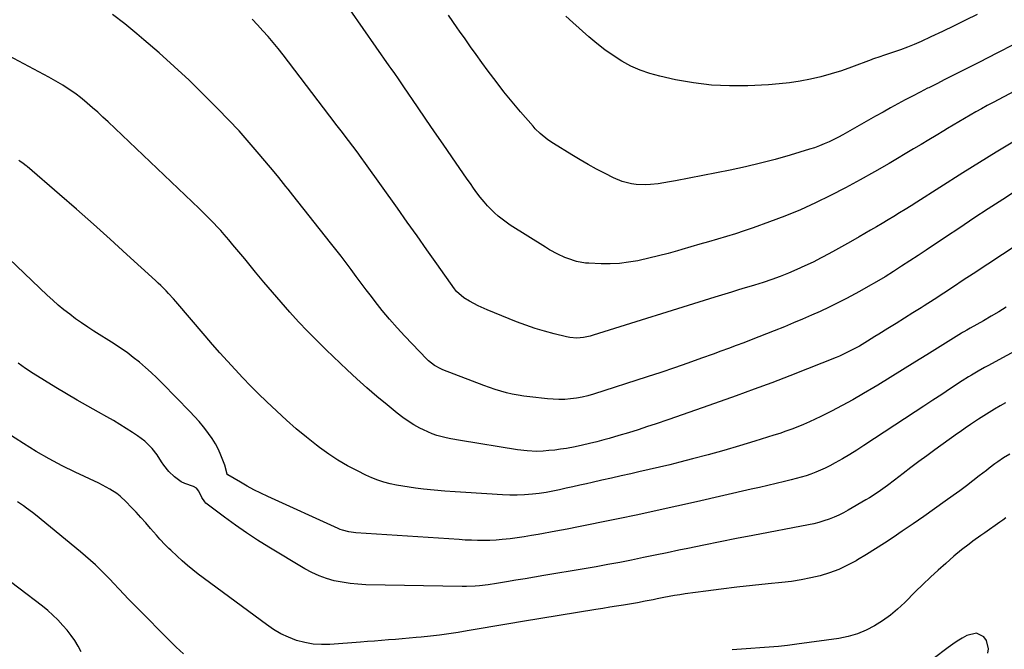
# Model space of a CAD drawing. Units: inches. Extents: x 1851934 to 1857389, y 437073 to 442357.
# Drawn here: x 1855835 to 1856321, y 440863 to 441173 of the extents above; entities that cross this region are included whole.
import ezdxf

# ---------------------------------------------------------------- set-up
doc = ezdxf.new("R2010")
doc.units = ezdxf.units.IN
doc.header["$MEASUREMENT"] = 0
doc.layers.add('7', color=7, linetype='Continuous')
doc.layers.add('8', color=7, linetype='Continuous')

msp = doc.modelspace()

# ---------------------------------------------------------------- linework, layer by layer
at = {"layer": '7', "color": 18}
for points in [[(1856325.86, 441088.43, 1894), (1856320.04, 441084.66, 1894), (1856312.96, 441080.05, 1894), (1856305.88, 441075.41, 1894), (1856298.83, 441070.75, 1894), (1856291.79, 441066.06, 1894), (1856282.34, 441059.73, 1894), (1856278.31, 441057.06, 1894), (1856274.27, 441054.4, 1894), (1856270.21, 441051.77, 1894), (1856266.13, 441049.16, 1894), (1856262.02, 441046.61, 1894), (1856257.88, 441044.11, 1894), (1856253.69, 441041.7, 1894), (1856249.47, 441039.33, 1894), (1856247.22, 441038.1, 1894), (1856242.99, 441035.85, 1894), (1856238.72, 441033.65, 1894), (1856234.41, 441031.55, 1894), (1856230.07, 441029.51, 1894), (1856225.69, 441027.55, 1894), (1856221.29, 441025.63, 1894), (1856216.86, 441023.77, 1894), (1856212.43, 441021.94, 1894), (1856207.26, 441019.86, 1894), (1856203.53, 441018.37, 1894), (1856199.8, 441016.91, 1894), (1856196.05, 441015.46, 1894), (1856192.3, 441014.04, 1894), (1856188.54, 441012.63, 1894), (1856184.78, 441011.23, 1894), (1856181.01, 441009.84, 1894), (1856177.24, 441008.46, 1894), (1856171.48, 441006.36, 1894), (1856164.81, 441003.98, 1894), (1856158.13, 441001.64, 1894), (1856151.42, 440999.38, 1894), (1856144.69, 440997.17, 1894), (1856118.16, 440988.63, 1894), (1856115.4, 440987.83, 1894), (1856112.6, 440987.16, 1894), (1856109.78, 440986.66, 1894), (1856106.92, 440986.28, 1894), (1856104.05, 440986.08, 1894), (1856101.18, 440986.01, 1894), (1856098.31, 440986.11, 1894), (1856095.44, 440986.34, 1894), (1856086.78, 440987.31, 1894), (1856083.89, 440987.69, 1894), (1856081.01, 440988.14, 1894), (1856078.14, 440988.71, 1894), (1856075.29, 440989.35, 1894), (1856072.47, 440990.1, 1894), (1856069.67, 440990.92, 1894), (1856066.91, 440991.86, 1894), (1856064.16, 440992.86, 1894), (1856043.94, 441000.7, 1894), (1856042.84, 441001.17, 1894), (1856039.7, 441002.87, 1894), (1856036.88, 441005.07, 1894), (1856036.03, 441005.9, 1894), (1856025.2, 441017.19, 1894), (1856021.34, 441021.34, 1894), (1856017.59, 441025.58, 1894), (1856013.97, 441029.93, 1894), (1856010.45, 441034.37, 1894), (1856008.62, 441036.76, 1894), (1856006.1, 441040.07, 1894), (1856003.59, 441043.4, 1894), (1856001.11, 441046.74, 1894), (1855998.64, 441050.1, 1894), (1855996.16, 441053.44, 1894), (1855993.66, 441056.77, 1894), (1855991.11, 441060.07, 1894), (1855988.54, 441063.34, 1894), (1855969.88, 441086.85, 1894), (1855967.59, 441089.73, 1894), (1855966.45, 441091.17, 1894), (1855964.16, 441094.04, 1894), (1855963, 441095.47, 1894), (1855960.66, 441098.3, 1894), (1855953.31, 441107.1, 1894), (1855948.38, 441112.83, 1894), (1855943.36, 441118.48, 1894), (1855938.18, 441124, 1894), (1855932.91, 441129.42, 1894), (1855925.82, 441136.54, 1894), (1855918.68, 441143.51, 1894), (1855911.43, 441150.34, 1894), (1855903.99, 441156.99, 1894), (1855896.44, 441163.5, 1894), (1855892.93, 441166.44, 1894), (1855886.97, 441171.29, 1894), (1855880.91, 441176, 1894)], [(1856352.18, 441152.07, 1898), (1856315.33, 441132.55, 1898), (1856312.47, 441131.02, 1898), (1856309.62, 441129.47, 1898), (1856306.78, 441127.89, 1898), (1856303.96, 441126.3, 1898), (1856301.15, 441124.68, 1898), (1856298.35, 441123.04, 1898), (1856295.57, 441121.37, 1898), (1856292.79, 441119.69, 1898), (1856290.95, 441118.56, 1898), (1856287.26, 441116.31, 1898), (1856283.56, 441114.07, 1898), (1856279.85, 441111.84, 1898), (1856276.13, 441109.63, 1898), (1856264, 441102.46, 1898), (1856256.88, 441098.34, 1898), (1856249.7, 441094.31, 1898), (1856242.45, 441090.43, 1898), (1856235.15, 441086.63, 1898), (1856227.75, 441083.05, 1898), (1856220.27, 441079.65, 1898), (1856212.66, 441076.53, 1898), (1856204.98, 441073.6, 1898), (1856196.94, 441070.7, 1898), (1856192.6, 441069.19, 1898), (1856188.23, 441067.74, 1898), (1856183.84, 441066.39, 1898), (1856179.43, 441065.1, 1898), (1856175, 441063.86, 1898), (1856170.58, 441062.6, 1898), (1856166.17, 441061.32, 1898), (1856161.75, 441060.02, 1898), (1856159.71, 441059.42, 1898), (1856154.98, 441058.09, 1898), (1856150.24, 441056.83, 1898), (1856145.47, 441055.68, 1898), (1856140.68, 441054.61, 1898), (1856140.01, 441054.47, 1898), (1856135.52, 441053.7, 1898), (1856131.02, 441053.16, 1898), (1856126.48, 441052.95, 1898), (1856121.93, 441052.97, 1898), (1856115.84, 441053.23, 1898), (1856114.33, 441053.34, 1898), (1856109.84, 441054.12, 1898), (1856105.5, 441055.53, 1898), (1856104.1, 441056.11, 1898), (1856100.55, 441057.73, 1898), (1856096.48, 441059.9, 1898), (1856094.5, 441061.09, 1898), (1856077.15, 441072.05, 1898), (1856075.1, 441073.43, 1898), (1856071.18, 441076.45, 1898), (1856069.32, 441078.09, 1898), (1856065.84, 441081.62, 1898), (1856064.23, 441083.49, 1898), (1856062.35, 441085.85, 1898), (1856060.7, 441088.05, 1898), (1856059.07, 441090.26, 1898), (1856057.46, 441092.5, 1898), (1856055.88, 441094.75, 1898), (1856048.25, 441105.74, 1898), (1856043.99, 441111.91, 1898), (1856039.74, 441118.08, 1898), (1856035.52, 441124.27, 1898), (1856031.31, 441130.47, 1898), (1856024.68, 441140.27, 1898), (1856022.01, 441144.18, 1898), (1856020.21, 441146.78, 1898), (1856018.4, 441149.37, 1898), (1856017.49, 441150.66, 1898), (1855998.12, 441178.22, 1898)], [(1856307.45, 441175.9, 1902), (1856301.77, 441173.1, 1902), (1856296.08, 441170.34, 1902), (1856290.36, 441167.62, 1902), (1856284.63, 441164.93, 1902), (1856279.76, 441162.67, 1902), (1856276.43, 441161.19, 1902), (1856273.07, 441159.8, 1902), (1856269.67, 441158.52, 1902), (1856266.23, 441157.33, 1902), (1856260.71, 441155.51, 1902), (1856260.01, 441155.28, 1902), (1856255.82, 441153.87, 1902), (1856255.12, 441153.62, 1902), (1856245.43, 441149.97, 1902), (1856240.47, 441148.22, 1902), (1856235.47, 441146.63, 1902), (1856230.4, 441145.25, 1902), (1856225.29, 441144.03, 1902), (1856220.12, 441143.04, 1902), (1856214.94, 441142.22, 1902), (1856209.72, 441141.67, 1902), (1856204.48, 441141.28, 1902), (1856194.31, 441140.79, 1902), (1856185.32, 441140.71, 1902), (1856176.36, 441141.1, 1902), (1856167.47, 441142.21, 1902), (1856158.61, 441143.78, 1902), (1856150.91, 441145.47, 1902), (1856146.03, 441146.8, 1902), (1856141.27, 441148.43, 1902), (1856136.7, 441150.53, 1902), (1856132.25, 441152.94, 1902), (1856127.97, 441155.69, 1902), (1856123.8, 441158.58, 1902), (1856119.8, 441161.7, 1902), (1856115.9, 441164.97, 1902), (1856108.02, 441171.96, 1902), (1856104.48, 441175.11, 1902)], [(1856325.02, 441112.93, 1896), (1856316.78, 441107.99, 1896), (1856308.59, 441102.94, 1896), (1856300.44, 441097.84, 1896), (1856277.64, 441083.36, 1896), (1856274.82, 441081.58, 1896), (1856272, 441079.81, 1896), (1856269.17, 441078.05, 1896), (1856266.33, 441076.3, 1896), (1856263.49, 441074.57, 1896), (1856260.63, 441072.85, 1896), (1856257.76, 441071.16, 1896), (1856254.88, 441069.49, 1896), (1856249.33, 441066.3, 1896), (1856244.92, 441063.79, 1896), (1856240.49, 441061.31, 1896), (1856236.04, 441058.88, 1896), (1856231.57, 441056.47, 1896), (1856230.44, 441055.87, 1896), (1856226.49, 441053.85, 1896), (1856222.51, 441051.91, 1896), (1856218.47, 441050.08, 1896), (1856214.4, 441048.34, 1896), (1856210.27, 441046.72, 1896), (1856206.12, 441045.18, 1896), (1856201.92, 441043.76, 1896), (1856197.69, 441042.43, 1896), (1856191.33, 441040.54, 1896), (1856189.67, 441040.04, 1896), (1856186.33, 441039.05, 1896), (1856184.66, 441038.55, 1896), (1856181.33, 441037.54, 1896), (1856179.66, 441037.02, 1896), (1856178, 441036.51, 1896), (1856118.12, 441017.7, 1896), (1856116.51, 441017.25, 1896), (1856113.23, 441016.6, 1896), (1856109.9, 441016.33, 1896), (1856106.6, 441016.59, 1896), (1856104.96, 441016.9, 1896), (1856098.76, 441018.43, 1896), (1856094.06, 441019.69, 1896), (1856089.41, 441021.08, 1896), (1856084.82, 441022.67, 1896), (1856080.27, 441024.4, 1896), (1856065.83, 441030.23, 1896), (1856061.38, 441032.22, 1896), (1856059.21, 441033.34, 1896), (1856057.08, 441034.52, 1896), (1856054.25, 441036.17, 1896), (1856050.63, 441039.33, 1896), (1856050.13, 441039.97, 1896), (1856049.65, 441040.62, 1896), (1856040.9, 441053.02, 1896), (1856036.05, 441059.88, 1896), (1856031.2, 441066.73, 1896), (1856026.34, 441073.58, 1896), (1856021.47, 441080.42, 1896), (1856005.75, 441102.47, 1896), (1856003.67, 441105.34, 1896), (1856001.57, 441108.2, 1896), (1855999.44, 441111.04, 1896), (1855997.29, 441113.86, 1896), (1855993.71, 441118.51, 1896), (1855991.08, 441121.9, 1896), (1855990.71, 441122.39, 1896), (1855965.1, 441156.09, 1896), (1855962.71, 441159.14, 1896), (1855960.26, 441162.15, 1896), (1855957.72, 441165.08, 1896), (1855955.13, 441167.96, 1896), (1855952.46, 441170.78, 1896), (1855949.76, 441173.57, 1896)], [(1856327.12, 441062.25, 1892), (1856319.91, 441057.56, 1892), (1856312.71, 441052.83, 1892), (1856305.54, 441048.08, 1892), (1856300.62, 441044.81, 1892), (1856295.82, 441041.64, 1892), (1856291.02, 441038.49, 1892), (1856286.19, 441035.37, 1892), (1856281.35, 441032.27, 1892), (1856279.81, 441031.29, 1892), (1856275.73, 441028.7, 1892), (1856271.64, 441026.12, 1892), (1856267.53, 441023.56, 1892), (1856263.43, 441021.01, 1892), (1856258.88, 441018.2, 1892), (1856257.04, 441017.07, 1892), (1856253.35, 441014.81, 1892), (1856249.35, 441012.41, 1892), (1856247.76, 441011.51, 1892), (1856244.54, 441009.8, 1892), (1856242.9, 441008.99, 1892), (1856239.58, 441007.48, 1892), (1856237.89, 441006.78, 1892), (1856223.79, 441001.14, 1892), (1856215.02, 440997.69, 1892), (1856206.23, 440994.31, 1892), (1856197.4, 440991.04, 1892), (1856188.54, 440987.83, 1892), (1856175.06, 440983.04, 1892), (1856168.48, 440980.73, 1892), (1856161.89, 440978.43, 1892), (1856155.3, 440976.17, 1892), (1856148.69, 440973.93, 1892), (1856144.9, 440972.66, 1892), (1856140.18, 440971.11, 1892), (1856135.44, 440969.61, 1892), (1856130.67, 440968.19, 1892), (1856125.89, 440966.81, 1892), (1856123.33, 440966.1, 1892), (1856119.81, 440965.16, 1892), (1856116.28, 440964.27, 1892), (1856112.73, 440963.47, 1892), (1856109.17, 440962.72, 1892), (1856104.92, 440961.92, 1892), (1856102, 440961.46, 1892), (1856099.07, 440961.09, 1892), (1856096.13, 440960.79, 1892), (1856093.44, 440960.56, 1892), (1856090.24, 440960.41, 1892), (1856085.44, 440960.63, 1892), (1856080.67, 440961.22, 1892), (1856052.54, 440965.73, 1892), (1856047.85, 440966.59, 1892), (1856045.52, 440967.1, 1892), (1856040.91, 440968.31, 1892), (1856038.66, 440969.07, 1892), (1856034.31, 440971, 1892), (1856032.58, 440971.89, 1892), (1856029.65, 440973.52, 1892), (1856026.8, 440975.27, 1892), (1856024.07, 440977.19, 1892), (1856021.41, 440979.24, 1892), (1856016.43, 440983.32, 1892), (1856011.39, 440987.54, 1892), (1856006.42, 440991.84, 1892), (1856001.54, 440996.25, 1892), (1855996.72, 441000.73, 1892), (1855986.37, 441010.56, 1892), (1855981.74, 441015.08, 1892), (1855977.18, 441019.67, 1892), (1855972.73, 441024.37, 1892), (1855968.36, 441029.14, 1892), (1855964.07, 441034, 1892), (1855959.83, 441038.89, 1892), (1855955.66, 441043.83, 1892), (1855951.52, 441048.81, 1892), (1855946.17, 441055.35, 1892), (1855944.23, 441057.7, 1892), (1855942.27, 441060.05, 1892), (1855940.3, 441062.38, 1892), (1855938.33, 441064.71, 1892), (1855935.99, 441067.41, 1892), (1855934.31, 441069.31, 1892), (1855932.61, 441071.18, 1892), (1855930.89, 441073.05, 1892), (1855929.14, 441074.88, 1892), (1855927.37, 441076.69, 1892), (1855925.57, 441078.48, 1892), (1855923.75, 441080.24, 1892), (1855878.77, 441122.97, 1892), (1855876.23, 441125.34, 1892), (1855873.66, 441127.68, 1892), (1855871.05, 441129.97, 1892), (1855868.41, 441132.23, 1892), (1855867.16, 441133.29, 1892), (1855865.1, 441134.96, 1892), (1855863, 441136.58, 1892), (1855860.84, 441138.12, 1892), (1855858.65, 441139.61, 1892), (1855856.4, 441141.03, 1892), (1855854.14, 441142.41, 1892), (1855851.83, 441143.74, 1892), (1855849.51, 441145.02, 1892), (1855827.37, 441156.91, 1892)], [(1856350.2, 441022.97, 1888), (1856312.7, 441002.64, 1888), (1856311.09, 441001.76, 1888), (1856307.89, 440999.95, 1888), (1856304.73, 440998.09, 1888), (1856303.16, 440997.13, 1888), (1856300.06, 440995.16, 1888), (1856294.36, 440991.43, 1888), (1856289.97, 440988.56, 1888), (1856285.58, 440985.68, 1888), (1856281.2, 440982.8, 1888), (1856276.82, 440979.91, 1888), (1856251.56, 440963.27, 1888), (1856248.1, 440961.05, 1888), (1856244.61, 440958.89, 1888), (1856241.06, 440956.83, 1888), (1856237.48, 440954.82, 1888), (1856234.7, 440953.32, 1888), (1856232.45, 440952.16, 1888), (1856230.17, 440951.09, 1888), (1856227.84, 440950.13, 1888), (1856225.47, 440949.24, 1888), (1856223.07, 440948.45, 1888), (1856220.65, 440947.7, 1888), (1856218.21, 440947.03, 1888), (1856215.76, 440946.4, 1888), (1856212.47, 440945.61, 1888), (1856208.36, 440944.62, 1888), (1856204.25, 440943.65, 1888), (1856200.13, 440942.69, 1888), (1856196.01, 440941.74, 1888), (1856169.02, 440935.57, 1888), (1856159.36, 440933.39, 1888), (1856149.68, 440931.25, 1888), (1856140, 440929.17, 1888), (1856130.3, 440927.13, 1888), (1856122.07, 440925.43, 1888), (1856116.48, 440924.29, 1888), (1856110.88, 440923.18, 1888), (1856105.27, 440922.1, 1888), (1856099.66, 440921.05, 1888), (1856090.99, 440919.46, 1888), (1856087.54, 440918.86, 1888), (1856084.08, 440918.3, 1888), (1856080.62, 440917.8, 1888), (1856077.14, 440917.34, 1888), (1856073.22, 440916.91, 1888), (1856070.18, 440916.67, 1888), (1856067.13, 440916.54, 1888), (1856064.08, 440916.48, 1888), (1856061.03, 440916.51, 1888), (1856057.98, 440916.58, 1888), (1856054.93, 440916.71, 1888), (1856051.88, 440916.89, 1888), (1856000.89, 440920.31, 1888), (1855997.57, 440920.73, 1888), (1855994.32, 440921.54, 1888), (1855993.28, 440921.93, 1888), (1855992.25, 440922.36, 1888), (1855957.56, 440938.19, 1888), (1855954.12, 440939.82, 1888), (1855950.73, 440941.52, 1888), (1855947.39, 440943.31, 1888), (1855944.08, 440945.18, 1888), (1855937.76, 440948.86, 1888), (1855937.65, 440948.94, 1888), (1855937.54, 440949.03, 1888), (1855937.46, 440949.15, 1888), (1855936.36, 440953.61, 1888), (1855936.08, 440954.4, 1888), (1855934.41, 440958.6, 1888), (1855933.15, 440961.42, 1888), (1855931.75, 440964.15, 1888), (1855930.13, 440966.76, 1888), (1855928.36, 440969.29, 1888), (1855927.96, 440969.81, 1888), (1855925.84, 440972.49, 1888), (1855923.65, 440975.12, 1888), (1855921.36, 440977.66, 1888), (1855919.01, 440980.16, 1888), (1855905.56, 440993.91, 1888), (1855902.82, 440996.63, 1888), (1855900.02, 440999.3, 1888), (1855897.14, 441001.87, 1888), (1855894.21, 441004.39, 1888), (1855891.19, 441006.8, 1888), (1855888.11, 441009.13, 1888), (1855884.94, 441011.34, 1888), (1855881.72, 441013.46, 1888), (1855871.79, 441019.74, 1888), (1855868.74, 441021.72, 1888), (1855865.72, 441023.76, 1888), (1855862.76, 441025.87, 1888), (1855859.83, 441028.04, 1888), (1855856.97, 441030.28, 1888), (1855854.16, 441032.6, 1888), (1855851.43, 441035, 1888), (1855848.75, 441037.47, 1888), (1855826.2, 441058.97, 1888)], [(1856321.49, 440984.31, 1886), (1856318.75, 440982.82, 1886), (1856316.05, 440981.28, 1886), (1856313.38, 440979.68, 1886), (1856310.74, 440978.03, 1886), (1856308.17, 440976.38, 1886), (1856304.2, 440973.75, 1886), (1856301.6, 440971.94, 1886), (1856299.02, 440970.1, 1886), (1856297.73, 440969.18, 1886), (1856286.53, 440961.12, 1886), (1856282.6, 440958.27, 1886), (1856278.68, 440955.39, 1886), (1856274.8, 440952.47, 1886), (1856270.93, 440949.52, 1886), (1856266.64, 440946.22, 1886), (1856263.2, 440943.63, 1886), (1856259.71, 440941.11, 1886), (1856256.15, 440938.7, 1886), (1856254.32, 440937.56, 1886), (1856252.48, 440936.45, 1886), (1856243.89, 440931.41, 1886), (1856241.59, 440930.14, 1886), (1856239.24, 440928.96, 1886), (1856236.84, 440927.91, 1886), (1856234.39, 440926.95, 1886), (1856231.9, 440926.12, 1886), (1856229.38, 440925.36, 1886), (1856226.83, 440924.73, 1886), (1856224.26, 440924.18, 1886), (1856196.75, 440918.96, 1886), (1856188.73, 440917.41, 1886), (1856180.7, 440915.83, 1886), (1856172.69, 440914.21, 1886), (1856164.68, 440912.56, 1886), (1856160.31, 440911.65, 1886), (1856154.49, 440910.43, 1886), (1856148.67, 440909.23, 1886), (1856142.84, 440908.03, 1886), (1856137.01, 440906.84, 1886), (1856131.18, 440905.69, 1886), (1856125.34, 440904.57, 1886), (1856119.49, 440903.52, 1886), (1856113.63, 440902.5, 1886), (1856093.71, 440899.17, 1886), (1856089.12, 440898.4, 1886), (1856084.53, 440897.62, 1886), (1856079.95, 440896.84, 1886), (1856075.36, 440896.06, 1886), (1856070.4, 440895.2, 1886), (1856066.18, 440894.55, 1886), (1856061.93, 440894.06, 1886), (1856059.8, 440893.89, 1886), (1856055.54, 440893.72, 1886), (1856053.4, 440893.72, 1886), (1856005.97, 440894.64, 1886), (1856002.02, 440894.85, 1886), (1855998.1, 440895.22, 1886), (1855994.21, 440895.84, 1886), (1855990.34, 440896.62, 1886), (1855986.55, 440897.71, 1886), (1855982.86, 440899.02, 1886), (1855979.31, 440900.66, 1886), (1855975.84, 440902.53, 1886), (1855958.11, 440913.2, 1886), (1855952.5, 440916.69, 1886), (1855946.96, 440920.31, 1886), (1855941.55, 440924.1, 1886), (1855936.21, 440928, 1886), (1855927.05, 440934.92, 1886), (1855926.41, 440935.5, 1886), (1855925.01, 440937.62, 1886), (1855923.57, 440940.82, 1886), (1855922.43, 440942.28, 1886), (1855920.9, 440943.12, 1886), (1855916.67, 440944.58, 1886), (1855914.81, 440945.49, 1886), (1855911.45, 440947.94, 1886), (1855908.75, 440950.53, 1886), (1855906.26, 440953.64, 1886), (1855905.18, 440955.33, 1886), (1855903, 440958.71, 1886), (1855900.48, 440961.84, 1886), (1855898.53, 440963.86, 1886), (1855896.87, 440965.41, 1886), (1855893.25, 440968.15, 1886), (1855890.86, 440969.74, 1886), (1855887.74, 440971.75, 1886), (1855884.58, 440973.72, 1886), (1855881.39, 440975.61, 1886), (1855878.16, 440977.45, 1886), (1855874.03, 440979.74, 1886), (1855868.74, 440982.72, 1886), (1855863.47, 440985.74, 1886), (1855858.24, 440988.83, 1886), (1855853.04, 440991.97, 1886), (1855841.72, 440998.91, 1886), (1855838.03, 441001.38, 1886), (1855834.48, 441004.02, 1886)], [(1856323.53, 440959.07, 1884), (1856320.51, 440957.28, 1884), (1856317.61, 440955.32, 1884), (1856316.19, 440954.28, 1884), (1856313.39, 440952.16, 1884), (1856312.01, 440951.08, 1884), (1856308.48, 440948.29, 1884), (1856305.33, 440945.82, 1884), (1856302.15, 440943.39, 1884), (1856298.94, 440941.01, 1884), (1856295.7, 440938.65, 1884), (1856291.72, 440935.8, 1884), (1856286.46, 440932.06, 1884), (1856281.18, 440928.35, 1884), (1856275.87, 440924.68, 1884), (1856270.54, 440921.04, 1884), (1856266.1, 440918.03, 1884), (1856261.74, 440915.14, 1884), (1856257.35, 440912.31, 1884), (1856252.9, 440909.57, 1884), (1856248.41, 440906.89, 1884), (1856247.74, 440906.5, 1884), (1856243.49, 440904.24, 1884), (1856239.14, 440902.21, 1884), (1856234.64, 440900.54, 1884), (1856230.04, 440899.11, 1884), (1856225.35, 440897.97, 1884), (1856220.63, 440896.99, 1884), (1856215.86, 440896.26, 1884), (1856211.07, 440895.69, 1884), (1856204.4, 440895.06, 1884), (1856196.67, 440894.29, 1884), (1856188.95, 440893.44, 1884), (1856181.24, 440892.5, 1884), (1856173.54, 440891.5, 1884), (1856163.46, 440890.12, 1884), (1856160.81, 440889.73, 1884), (1856158.16, 440889.31, 1884), (1856155.52, 440888.84, 1884), (1856152.89, 440888.33, 1884), (1856149.56, 440887.66, 1884), (1856147.63, 440887.27, 1884), (1856143.77, 440886.49, 1884), (1856139.91, 440885.75, 1884), (1856136.03, 440885.09, 1884), (1856133.05, 440884.61, 1884), (1856129.62, 440884.06, 1884), (1856126.19, 440883.51, 1884), (1856122.76, 440882.95, 1884), (1856119.33, 440882.39, 1884), (1856083.18, 440876.45, 1884), (1856076.37, 440875.32, 1884), (1856069.56, 440874.19, 1884), (1856062.75, 440873.04, 1884), (1856055.94, 440871.89, 1884), (1856051.45, 440871.12, 1884), (1856046.89, 440870.4, 1884), (1856042.31, 440869.75, 1884), (1856037.72, 440869.22, 1884), (1856033.12, 440868.77, 1884), (1856030.78, 440868.57, 1884), (1856027.34, 440868.28, 1884), (1856023.9, 440867.99, 1884), (1856020.47, 440867.71, 1884), (1856017.03, 440867.44, 1884), (1856013.59, 440867.16, 1884), (1856010.15, 440866.89, 1884), (1856006.71, 440866.62, 1884), (1856003.27, 440866.35, 1884), (1855988.21, 440865.16, 1884), (1855984.01, 440865.09, 1884), (1855979.86, 440865.35, 1884), (1855975.78, 440866.11, 1884), (1855971.73, 440867.2, 1884), (1855967.81, 440868.73, 1884), (1855964.01, 440870.5, 1884), (1855960.39, 440872.61, 1884), (1855956.89, 440874.96, 1884), (1855923.24, 440899.92, 1884), (1855920.53, 440902.01, 1884), (1855917.88, 440904.15, 1884), (1855915.3, 440906.39, 1884), (1855912.77, 440908.69, 1884), (1855909.64, 440911.65, 1884), (1855908.72, 440912.53, 1884), (1855906.94, 440914.33, 1884), (1855904.35, 440917.12, 1884), (1855903.51, 440918.06, 1884), (1855902.67, 440919.02, 1884), (1855899.68, 440922.46, 1884), (1855897.34, 440925.12, 1884), (1855894.97, 440927.76, 1884), (1855892.58, 440930.37, 1884), (1855890.16, 440932.97, 1884), (1855887.68, 440935.6, 1884), (1855884.69, 440938.38, 1884), (1855883.07, 440939.61, 1884), (1855879.61, 440941.81, 1884), (1855876.01, 440943.77, 1884), (1855874.17, 440944.68, 1884), (1855862.6, 440950.14, 1884), (1855856.07, 440953.38, 1884), (1855849.63, 440956.79, 1884), (1855843.32, 440960.43, 1884), (1855837.1, 440964.24, 1884), (1855828.81, 440969.54, 1884)], [(1855915.98, 440860.52, 1882), (1855912.29, 440863.91, 1882), (1855908.69, 440867.4, 1882), (1855893.68, 440882.6, 1882), (1855891.28, 440885.06, 1882), (1855888.9, 440887.53, 1882), (1855886.54, 440890.03, 1882), (1855884.2, 440892.54, 1882), (1855883.97, 440892.79, 1882), (1855881.74, 440895.17, 1882), (1855879.48, 440897.54, 1882), (1855877.19, 440899.86, 1882), (1855874.87, 440902.16, 1882), (1855872.5, 440904.41, 1882), (1855870.1, 440906.62, 1882), (1855867.64, 440908.77, 1882), (1855865.15, 440910.88, 1882), (1855842.9, 440929.17, 1882), (1855841.49, 440930.3, 1882), (1855838.59, 440932.46, 1882), (1855837.1, 440933.49, 1882), (1855834.14, 440935.57, 1882)], [(1856321.64, 440927.59, 1882), (1856320.1, 440926.53, 1882), (1856318.57, 440925.47, 1882), (1856311.19, 440920.26, 1882), (1856309.25, 440918.88, 1882), (1856305.37, 440916.09, 1882), (1856303.44, 440914.69, 1882), (1856299.66, 440911.79, 1882), (1856296, 440908.73, 1882), (1856291.93, 440905.16, 1882), (1856288.14, 440901.77, 1882), (1856284.39, 440898.33, 1882), (1856280.71, 440894.81, 1882), (1856277.08, 440891.24, 1882), (1856271.7, 440885.86, 1882), (1856268.24, 440882.65, 1882), (1856264.63, 440879.62, 1882), (1856260.8, 440876.88, 1882), (1856256.83, 440874.32, 1882), (1856252.65, 440872.18, 1882), (1856248.35, 440870.39, 1882), (1856243.87, 440869.12, 1882), (1856239.26, 440868.19, 1882), (1856218.48, 440865.32, 1882), (1856213.95, 440864.74, 1882), (1856209.41, 440864.22, 1882), (1856204.86, 440863.8, 1882), (1856200.31, 440863.44, 1882), (1856195.75, 440863.14, 1882), (1856191.19, 440862.83, 1882), (1856186.63, 440862.54, 1882)]]:
    msp.add_polyline3d(points, dxfattribs=at)
at = {"layer": '8', "color": 18}
for points in [[(1856325.61, 441161.15, 1900), (1856317.09, 441156.79, 1900), (1856308.56, 441152.46, 1900), (1856299.42, 441147.84, 1900), (1856295.45, 441145.83, 1900), (1856291.48, 441143.82, 1900), (1856287.51, 441141.81, 1900), (1856283.55, 441139.8, 1900), (1856283.02, 441139.53, 1900), (1856279.33, 441137.64, 1900), (1856275.64, 441135.72, 1900), (1856271.97, 441133.78, 1900), (1856268.3, 441131.82, 1900), (1856264.66, 441129.83, 1900), (1856261.02, 441127.82, 1900), (1856257.39, 441125.79, 1900), (1856253.78, 441123.74, 1900), (1856243.49, 441117.86, 1900), (1856241.24, 441116.62, 1900), (1856238.98, 441115.4, 1900), (1856236.69, 441114.24, 1900), (1856234.39, 441113.11, 1900), (1856232.04, 441112.06, 1900), (1856229.67, 441111.09, 1900), (1856227.26, 441110.23, 1900), (1856224.82, 441109.44, 1900), (1856215.17, 441106.55, 1900), (1856207.86, 441104.47, 1900), (1856200.51, 441102.54, 1900), (1856193.11, 441100.81, 1900), (1856185.68, 441099.23, 1900), (1856158.57, 441093.87, 1900), (1856155.75, 441093.35, 1900), (1856152.93, 441092.87, 1900), (1856150.09, 441092.48, 1900), (1856146.25, 441092.02, 1900), (1856143.89, 441091.86, 1900), (1856139.21, 441092.03, 1900), (1856136.87, 441092.34, 1900), (1856132.32, 441093.51, 1900), (1856127.99, 441095.35, 1900), (1856123.88, 441097.46, 1900), (1856119.74, 441099.65, 1900), (1856115.64, 441101.91, 1900), (1856111.6, 441104.26, 1900), (1856107.59, 441106.67, 1900), (1856098.45, 441112.33, 1900), (1856095.71, 441114.16, 1900), (1856091.85, 441117.26, 1900), (1856089.5, 441119.56, 1900), (1856088.39, 441120.78, 1900), (1856082.19, 441127.96, 1900), (1856078.07, 441132.85, 1900), (1856074.04, 441137.8, 1900), (1856070.13, 441142.85, 1900), (1856066.31, 441147.97, 1900), (1856063.13, 441152.34, 1900), (1856060.35, 441156.18, 1900), (1856057.58, 441160.03, 1900), (1856054.82, 441163.89, 1900), (1856052.09, 441167.76, 1900), (1856050.96, 441169.36, 1900), (1856048.8, 441172.45, 1900), (1856046.66, 441175.54, 1900)], [(1856321.84, 441031.6, 1890), (1856318.08, 441029.34, 1890), (1856314.3, 441027.11, 1890), (1856310.51, 441024.91, 1890), (1856303.96, 441021.14, 1890), (1856302.38, 441020.24, 1890), (1856300.81, 441019.33, 1890), (1856300.29, 441019.02, 1890), (1856299.78, 441018.71, 1890), (1856282.7, 441008.12, 1890), (1856276.63, 441004.38, 1890), (1856270.57, 441000.63, 1890), (1856264.5, 440996.9, 1890), (1856258.43, 440993.17, 1890), (1856256.55, 440992.01, 1890), (1856251.38, 440988.93, 1890), (1856246.17, 440985.92, 1890), (1856240.88, 440983.05, 1890), (1856235.54, 440980.25, 1890), (1856230.4, 440977.63, 1890), (1856227.58, 440976.25, 1890), (1856224.74, 440974.93, 1890), (1856221.86, 440973.69, 1890), (1856218.96, 440972.51, 1890), (1856216.03, 440971.4, 1890), (1856213.08, 440970.33, 1890), (1856210.11, 440969.32, 1890), (1856207.13, 440968.35, 1890), (1856197.84, 440965.45, 1890), (1856190.19, 440963.12, 1890), (1856182.51, 440960.87, 1890), (1856174.79, 440958.75, 1890), (1856167.05, 440956.72, 1890), (1856160.85, 440955.14, 1890), (1856155.78, 440953.87, 1890), (1856150.7, 440952.63, 1890), (1856145.61, 440951.44, 1890), (1856140.51, 440950.27, 1890), (1856136.56, 440949.39, 1890), (1856131.81, 440948.32, 1890), (1856127.06, 440947.25, 1890), (1856122.32, 440946.18, 1890), (1856117.58, 440945.11, 1890), (1856114.7, 440944.45, 1890), (1856111.4, 440943.71, 1890), (1856108.09, 440942.96, 1890), (1856104.78, 440942.21, 1890), (1856101.47, 440941.47, 1890), (1856098.15, 440940.79, 1890), (1856094.82, 440940.19, 1890), (1856091.47, 440939.7, 1890), (1856088.1, 440939.3, 1890), (1856084.09, 440938.98, 1890), (1856080.5, 440938.82, 1890), (1856076.9, 440938.84, 1890), (1856073.31, 440938.97, 1890), (1856055.17, 440940.1, 1890), (1856049.98, 440940.45, 1890), (1856044.79, 440940.86, 1890), (1856039.6, 440941.34, 1890), (1856034.42, 440941.87, 1890), (1856030.4, 440942.31, 1890), (1856027.24, 440942.72, 1890), (1856024.1, 440943.2, 1890), (1856020.97, 440943.79, 1890), (1856017.86, 440944.46, 1890), (1856014.79, 440945.28, 1890), (1856011.78, 440946.24, 1890), (1856008.83, 440947.41, 1890), (1856005.93, 440948.71, 1890), (1856001.75, 440950.76, 1890), (1855996.89, 440953.33, 1890), (1855992.14, 440956.09, 1890), (1855987.57, 440959.13, 1890), (1855983.11, 440962.35, 1890), (1855981.62, 440963.5, 1890), (1855976.57, 440967.52, 1890), (1855971.61, 440971.63, 1890), (1855966.76, 440975.89, 1890), (1855962.01, 440980.25, 1890), (1855956.98, 440984.99, 1890), (1855952.99, 440988.84, 1890), (1855949.05, 440992.75, 1890), (1855945.19, 440996.75, 1890), (1855941.39, 441000.8, 1890), (1855937.66, 441004.91, 1890), (1855933.96, 441009.05, 1890), (1855930.3, 441013.22, 1890), (1855926.67, 441017.43, 1890), (1855912.24, 441034.3, 1890), (1855911.06, 441035.66, 1890), (1855908.63, 441038.32, 1890), (1855907.38, 441039.63, 1890), (1855904.83, 441042.18, 1890), (1855903.53, 441043.42, 1890), (1855902.21, 441044.65, 1890), (1855888.05, 441057.58, 1890), (1855879.8, 441065.06, 1890), (1855871.5, 441072.49, 1890), (1855863.15, 441079.87, 1890), (1855854.76, 441087.2, 1890), (1855838.89, 441100.96, 1890), (1855838.41, 441101.37, 1890), (1855836.88, 441102.51, 1890), (1855835.27, 441103.55, 1890), (1855834.73, 441103.89, 1890)], [(1855865.56, 440861.61, 1880), (1855863.96, 440864.37, 1880), (1855862.29, 440867.06, 1880), (1855860.5, 440869.68, 1880), (1855858.56, 440872.19, 1880), (1855856.51, 440874.61, 1880), (1855853.92, 440877.35, 1880), (1855851.51, 440879.7, 1880), (1855848.96, 440881.91, 1880), (1855846.34, 440884.03, 1880), (1855811.19, 440910.71, 1880)], [(1856312.66, 440860.88, 1880), (1856313, 440863.07, 1880), (1856312.06, 440867.07, 1880), (1856310.77, 440868.89, 1880), (1856307.08, 440870.71, 1880), (1856302.42, 440869.67, 1880), (1856300.02, 440868.3, 1880), (1856297.66, 440866.86, 1880), (1856295.38, 440865.3, 1880), (1856293.14, 440863.68, 1880), (1856285.74, 440858.03, 1880)]]:
    msp.add_polyline3d(points, dxfattribs=at)

doc.saveas('drawing.dxf')
